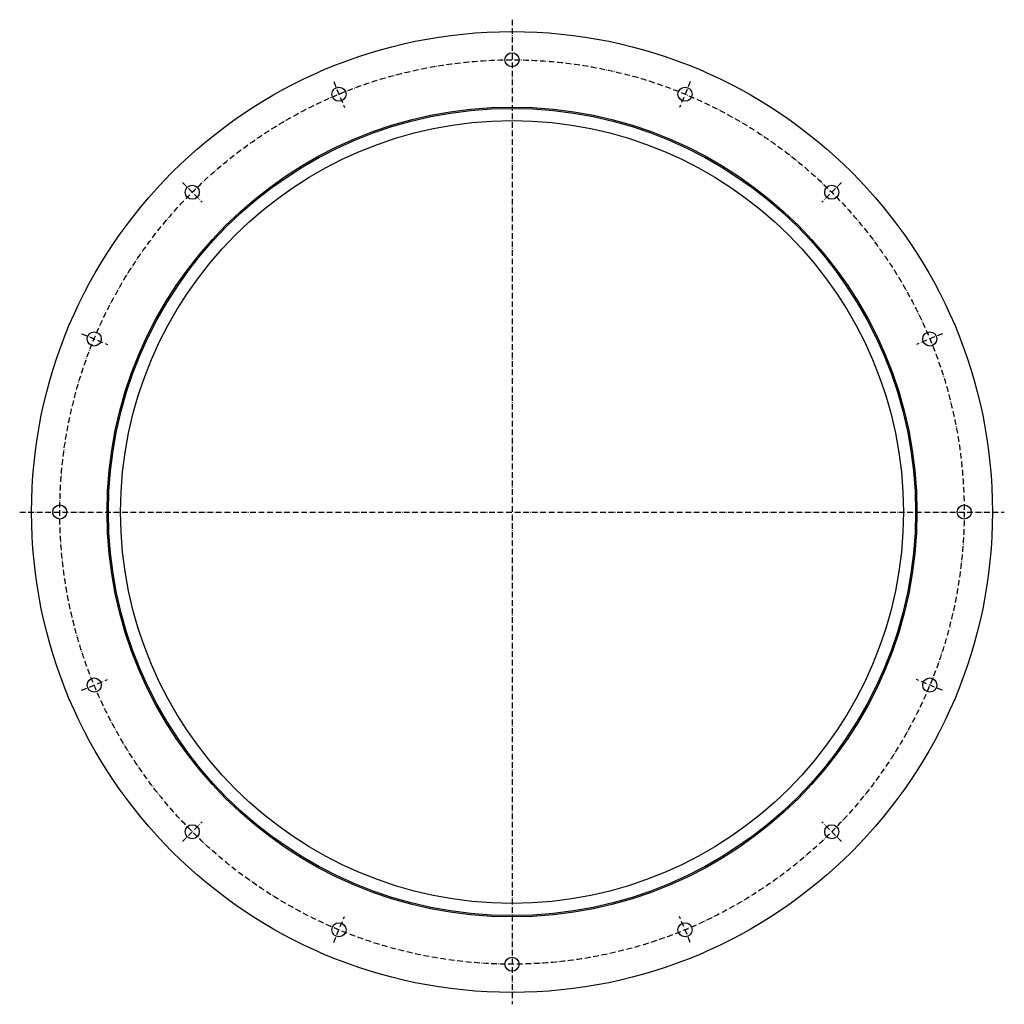
# Model space of a CAD drawing. Extents: x -871 to 871, y -871 to 871.
import ezdxf

# ---------------------------------------------------------------- set-up
doc = ezdxf.new("R2010")
doc.units = 0
doc.linetypes.add('GEN7', pattern=[15, 10, -2.5, 0, -2.5])
doc.layers.get('0').update_dxf_attribs({"linetype": 'CONTINUOUS'})
doc.layers.add('7', color=4, linetype='GEN7')

msp = doc.modelspace()

# ---------------------------------------------------------------- linework, layer by layer
for centre, radius in [((0, 0), 850), ((0, 800), 12.5), ((-306.1, 739.1), 12.5), ((306.1, 739.1), 12.5), ((0, 0), 716.5), ((0, 0), 714), ((0, 0), 692.5), ((-565.7, 565.7), 12.5), ((565.7, 565.7), 12.5), ((-739.1, 306.1), 12.5), ((739.1, 306.1), 12.5), ((-800, 0), 12.5), ((800, 0), 12.5), ((-739.1, -306.1), 12.5), ((739.1, -306.1), 12.5), ((-565.7, -565.7), 12.5), ((565.7, -565.7), 12.5), ((-306.1, -739.1), 12.5), ((306.1, -739.1), 12.5), ((0, -800), 12.5)]:
    msp.add_circle(centre, radius)
at = {"layer": '7'}
for p, q in [((0, 871), (0, -871)), ((-315.4, 761.5), (-296.6, 715.9)), ((315.4, 761.5), (296.6, 715.9)), ((-582.8, 582.8), (-548, 548)), ((582.8, 582.8), (548, 548)), ((-761.5, 315.4), (-715.9, 296.6)), ((761.5, 315.4), (715.9, 296.6)), ((-871, 0), (871, 0)), ((-761.5, -315.4), (-715.9, -296.6)), ((761.5, -315.4), (715.9, -296.6)), ((-582.8, -582.8), (-548, -548)), ((582.8, -582.8), (548, -548)), ((-315.4, -761.5), (-296.6, -715.9)), ((315.4, -761.5), (296.6, -715.9))]:
    msp.add_line(p, q, dxfattribs=at)
msp.add_circle((0, 0), 800, dxfattribs=at)

doc.saveas('drawing.dxf')
